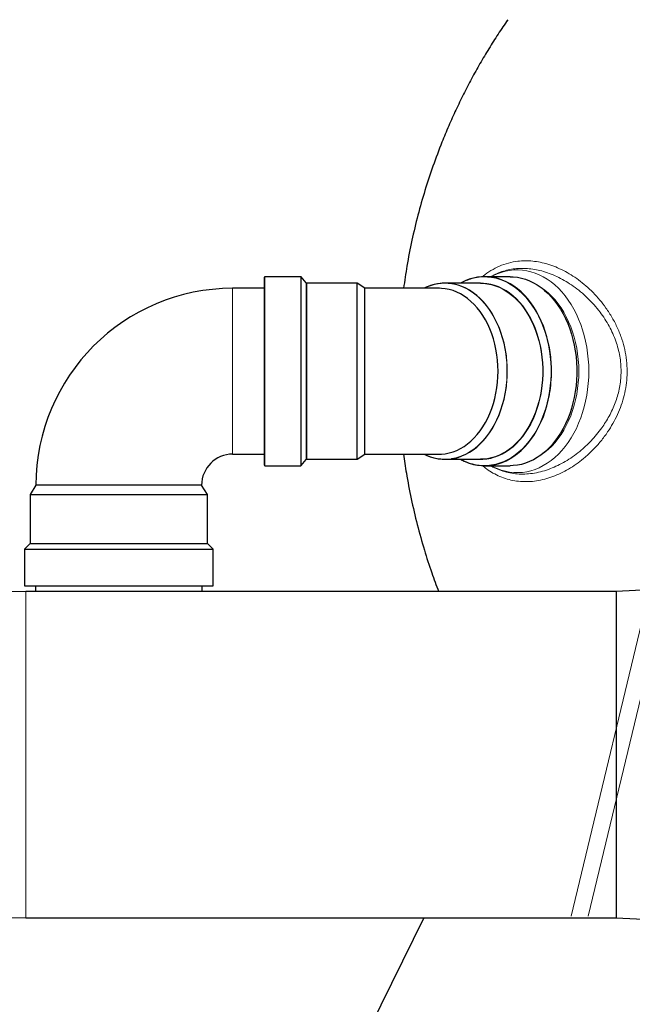
# Model space of a CAD drawing. Units: millimetres. Extents: x 0 to 12602, y -2 to 9520.
# Drawn here: x 2589 to 3180, y 2048 to 2998 of the extents above; entities that cross this region are included whole.
import ezdxf

# ---------------------------------------------------------------- set-up
doc = ezdxf.new("R2010")
doc.units = ezdxf.units.MM
doc.header["$LTSCALE"] = 127
doc.layers.add('DIMENSION', color=7, linetype='Continuous')
doc.layers.add('Teksti', color=5, linetype='Continuous')

msp = doc.modelspace()

# ---------------------------------------------------------------- linework, layer by layer
at = {"color": 7, "linetype": 'Continuous', "lineweight": 30}
for p, q in [((3059.33, 2997.2), (3060.18, 2998.43)), ((2825.04, 2568.46), (2825.04, 2749.86)), ((2860.21, 2750.36), (2825.54, 2750.36)), ((2865.59, 2744.34), (2860.59, 2750.19)), ((3062.4, 2750.36), (3037.89, 2750.36)), ((2825.04, 2739.16), (2794.43, 2739.16)), ((2914.39, 2744.16), (2865.97, 2744.16)), ((2922.04, 2739.16), (2914.67, 2744.08)), ((2994.17, 2739.16), (2922.04, 2739.16)), ((2922.04, 2659.16), (2922.04, 2739.16)), ((3033.82, 2744.16), (2999.58, 2744.16)), ((2922.04, 2579.16), (2922.04, 2659.16)), ((2794.43, 2579.16), (2825.04, 2579.16)), ((2914.67, 2574.25), (2922.04, 2579.16)), ((2922.04, 2579.16), (2994.17, 2579.16)), ((2825.54, 2567.96), (2860.21, 2567.96)), ((2860.59, 2568.14), (2865.59, 2573.99)), ((2865.97, 2574.16), (2914.39, 2574.16)), ((2999.58, 2574.16), (3033.82, 2574.16)), ((3037.89, 2567.96), (3062.4, 2567.96)), ((2604.43, 2549.16), (2598.88, 2540.16)), ((2764.43, 2549.16), (2604.43, 2549.16)), ((2769.98, 2540.16), (2764.43, 2549.16)), ((2598.88, 2540.16), (2598.88, 2492.86)), ((2598.88, 2540.16), (2769.98, 2540.16)), ((2769.98, 2492.86), (2769.98, 2540.16)), ((2598.88, 2492.86), (2593.23, 2487.56)), ((2598.88, 2492.86), (2769.98, 2492.86)), ((2775.63, 2487.56), (2769.98, 2492.86)), ((2593.23, 2487.56), (2593.23, 2452.16)), ((2593.23, 2487.56), (2775.63, 2487.56)), ((2775.63, 2452.16), (2775.63, 2487.56)), ((2593.23, 2452.16), (2775.63, 2452.16)), ((2603.93, 2452.16), (2603.93, 2446.66)), ((2764.93, 2446.66), (2764.93, 2452.16)), ((3414.76, 2458.96), (3164.76, 2446.66)), ((2594.76, 2446.66), (2454.76, 2444.66)), ((2659.51, 2446.66), (2594.76, 2446.66)), ((3164.81, 2446.66), (2709.31, 2446.66)), ((3164.76, 2446.66), (3164.76, 2131.66)), ((2454.76, 2133.66), (2594.76, 2131.66)), ((2594.76, 2131.66), (3164.81, 2131.66))]:
    msp.add_line(p, q, dxfattribs=at)
at = {"color": 8, "linetype": 'Continuous', "lineweight": 0}
for p, q in [((2825.54, 2750.36), (2825.54, 2567.96)), ((2860.21, 2659.16), (2860.21, 2750.36)), ((2860.59, 2750.19), (2860.59, 2568.14)), ((2794.43, 2739.16), (2794.43, 2579.16)), ((2865.59, 2659.16), (2865.59, 2744.34)), ((2865.97, 2744.16), (2865.97, 2574.16)), ((2914.39, 2659.16), (2914.39, 2744.16)), ((2914.67, 2744.08), (2914.67, 2574.25)), ((2860.21, 2567.96), (2860.21, 2659.16)), ((2865.59, 2573.99), (2865.59, 2659.16)), ((2914.39, 2574.16), (2914.39, 2659.16)), ((2594.76, 2446.66), (2594.76, 2131.66))]:
    msp.add_line(p, q, dxfattribs=at)
at = {"color": 8, "linetype": 'Continuous', "lineweight": 0, "flags": 128}
for points in [[(3044.07, 2750.36), (3045.87, 2751.31), (3049.81, 2753.12), (3053.81, 2754.59), (3057.88, 2755.73), (3061.98, 2756.51), (3066.11, 2756.95), (3070.25, 2757.04), (3074.39, 2756.77), (3078.51, 2756.16), (3082.59, 2755.2), (3086.63, 2753.9), (3090.6, 2752.26), (3094.5, 2750.28), (3098.31, 2747.98), (3102.02, 2745.36), (3105.6, 2742.43), (3109.06, 2739.21), (3112.37, 2735.69), (3115.53, 2731.91), (3118.52, 2727.86), (3121.34, 2723.57), (3123.97, 2719.04), (3126.4, 2714.3), (3128.63, 2709.37), (3130.65, 2704.25), (3132.45, 2698.98), (3134.02, 2693.56), (3135.36, 2688.01), (3136.46, 2682.37), (3137.32, 2676.64), (3137.94, 2670.85), (3138.31, 2665.02), (3138.43, 2659.16)], [(3025.35, 2748.52), (3028.64, 2749.3), (3032.62, 2749.91), (3036.62, 2750.18), (3040.62, 2750.09), (3044.61, 2749.65), (3048.58, 2748.86), (3052.5, 2747.72), (3056.36, 2746.24), (3060.16, 2744.43), (3063.86, 2742.28), (3067.46, 2739.81), (3070.95, 2737.03), (3074.31, 2733.95), (3077.53, 2730.58), (3080.59, 2726.93), (3083.48, 2723.02), (3086.2, 2718.87), (3088.73, 2714.48), (3091.07, 2709.88), (3093.19, 2705.08), (3095.1, 2700.11), (3096.79, 2694.97), (3098.25, 2689.7), (3099.48, 2684.31), (3100.46, 2678.82), (3101.21, 2673.26), (3101.7, 2667.64), (3101.95, 2661.99), (3101.95, 2656.33), (3101.7, 2650.68), (3101.21, 2645.06), (3100.46, 2639.5), (3099.48, 2634.01), (3098.25, 2628.62), (3096.79, 2623.35), (3095.1, 2618.22), (3093.19, 2613.24), (3091.07, 2608.44), (3088.73, 2603.84), (3086.2, 2599.46), (3083.48, 2595.3), (3080.59, 2591.39), (3077.53, 2587.74), (3074.31, 2584.37), (3070.95, 2581.29), (3067.46, 2578.51), (3063.86, 2576.04), (3060.16, 2573.9), (3056.36, 2572.08), (3052.5, 2570.6), (3048.58, 2569.47), (3044.61, 2568.68), (3040.62, 2568.24), (3036.62, 2568.15), (3032.62, 2568.41), (3029.7, 2568.83)], [(3006.09, 2743.55), (3006.17, 2743.53), (3010.02, 2742.73), (3013.82, 2741.58), (3017.57, 2740.09), (3021.23, 2738.26), (3024.81, 2736.09), (3028.27, 2733.6), (3031.62, 2730.8), (3034.83, 2727.7), (3037.9, 2724.31), (3040.8, 2720.65), (3043.52, 2716.73), (3046.07, 2712.57), (3048.41, 2708.18), (3050.55, 2703.59), (3052.48, 2698.81), (3054.18, 2693.87), (3055.66, 2688.78), (3056.89, 2683.56), (3057.89, 2678.25), (3058.64, 2672.85), (3059.14, 2667.4), (3059.4, 2661.91), (3059.4, 2656.41), (3059.14, 2650.92), (3058.64, 2645.47), (3057.89, 2640.07), (3056.89, 2634.76), (3055.66, 2629.55), (3054.18, 2624.46), (3052.48, 2619.51), (3050.55, 2614.73), (3048.41, 2610.14), (3046.07, 2605.76), (3043.52, 2601.6), (3040.8, 2597.68), (3037.9, 2594.01), (3034.83, 2590.63), (3031.62, 2587.52), (3028.27, 2584.72), (3024.81, 2582.23), (3021.23, 2580.07), (3017.57, 2578.23), (3013.82, 2576.74), (3010.02, 2575.59), (3006.17, 2574.79), (3005.68, 2574.71)], [(3094.31, 2659.16), (3094.19, 2664.62), (3093.82, 2670.05), (3093.2, 2675.44), (3092.34, 2680.77), (3091.24, 2686), (3089.91, 2691.13), (3088.35, 2696.12), (3086.56, 2700.96), (3084.56, 2705.63), (3082.35, 2710.11), (3079.94, 2714.37), (3077.35, 2718.42), (3074.58, 2722.22), (3071.64, 2725.75), (3068.54, 2729.02), (3065.31, 2732), (3061.94, 2734.68), (3058.46, 2737.05), (3054.88, 2739.1), (3051.22, 2740.82), (3047.49, 2742.2), (3043.7, 2743.25), (3039.87, 2743.94), (3036.01, 2744.29), (3032.15, 2744.29), (3030.22, 2744.16)], [(3128.77, 2659.16), (3128.65, 2664.76), (3128.28, 2670.34), (3127.66, 2675.88), (3126.79, 2681.35), (3125.68, 2686.73), (3124.34, 2692.01), (3122.77, 2697.15), (3120.97, 2702.15), (3118.95, 2706.97), (3116.72, 2711.61), (3114.29, 2716.04), (3111.67, 2720.24), (3108.87, 2724.21), (3105.9, 2727.91), (3102.77, 2731.35), (3099.49, 2734.5), (3096.08, 2737.35), (3092.54, 2739.9), (3091.21, 2740.76)], [(3030.22, 2574.16), (3032.15, 2574.03), (3036.01, 2574.03), (3039.87, 2574.38), (3043.7, 2575.08), (3047.49, 2576.12), (3051.22, 2577.51), (3054.88, 2579.23), (3058.46, 2581.28), (3061.94, 2583.65), (3065.31, 2586.32), (3068.54, 2589.3), (3071.64, 2592.57), (3074.58, 2596.11), (3077.35, 2599.91), (3079.94, 2603.95), (3082.35, 2608.22), (3084.56, 2612.7), (3086.56, 2617.36), (3088.35, 2622.21), (3089.91, 2627.2), (3091.24, 2632.32), (3092.34, 2637.56), (3093.2, 2642.88), (3093.82, 2648.27), (3094.19, 2653.7), (3094.31, 2659.16)], [(3138.43, 2659.16), (3138.31, 2653.31), (3137.94, 2647.47), (3137.32, 2641.68), (3136.46, 2635.95), (3135.36, 2630.31), (3134.02, 2624.77), (3132.45, 2619.35), (3130.65, 2614.07), (3128.63, 2608.96), (3126.4, 2604.02), (3123.97, 2599.28), (3121.34, 2594.76), (3118.52, 2590.47), (3115.53, 2586.42), (3112.37, 2582.63), (3109.06, 2579.12), (3105.6, 2575.89), (3102.02, 2572.96), (3098.31, 2570.34), (3094.5, 2568.04), (3090.6, 2566.07), (3086.63, 2564.42), (3082.59, 2563.12), (3078.51, 2562.16), (3074.39, 2561.55), (3070.25, 2561.29), (3066.11, 2561.37), (3061.98, 2561.81), (3057.88, 2562.6), (3053.81, 2563.73), (3049.81, 2565.2), (3045.87, 2567.01), (3044.07, 2567.96)], [(3091.21, 2577.57), (3092.54, 2578.43), (3096.08, 2580.97), (3099.49, 2583.83), (3102.77, 2586.98), (3105.9, 2590.41), (3108.87, 2594.12), (3111.67, 2598.08), (3114.29, 2602.29), (3116.72, 2606.72), (3118.95, 2611.35), (3120.97, 2616.18), (3122.77, 2621.17), (3124.34, 2626.32), (3125.68, 2631.59), (3126.79, 2636.97), (3127.66, 2642.44), (3128.28, 2647.98), (3128.65, 2653.56), (3128.77, 2659.16)]]:
    msp.add_lwpolyline(points, dxfattribs=at)
at = {"color": 7, "linetype": 'Continuous', "lineweight": 30, "flags": 128}
for points in [[(3101.11, 2677.13), (3100.39, 2681.62), (3099.28, 2687.07), (3097.94, 2692.42), (3096.36, 2697.63), (3094.55, 2702.7), (3092.53, 2707.6), (3090.3, 2712.31), (3087.86, 2716.81), (3085.23, 2721.09), (3082.41, 2725.14), (3079.43, 2728.92), (3076.28, 2732.44), (3072.98, 2735.67), (3069.55, 2738.61), (3066, 2741.24), (3062.34, 2743.55), (3058.58, 2745.54), (3054.74, 2747.19), (3050.84, 2748.5), (3046.89, 2749.47), (3042.9, 2750.09), (3038.89, 2750.35), (3034.88, 2750.26), (3030.88, 2749.82), (3026.91, 2749.03), (3022.98, 2747.89), (3019.11, 2746.41), (3015.31, 2744.59), (3014.52, 2744.16)], [(3062.4, 2750.36), (3065.41, 2750.26), (3069.41, 2749.82), (3073.38, 2749.03), (3077.31, 2747.89), (3081.18, 2746.41), (3084.98, 2744.59), (3088.69, 2742.44), (3092.3, 2739.97), (3095.8, 2737.18), (3099.16, 2734.09), (3102.39, 2730.72), (3105.46, 2727.06), (3108.36, 2723.15), (3111.08, 2718.98), (3113.62, 2714.59), (3115.95, 2709.98), (3118.08, 2705.17), (3120, 2700.19), (3121.69, 2695.04), (3123.15, 2689.76), (3124.38, 2684.36), (3125.37, 2678.86), (3126.11, 2673.29), (3126.61, 2667.66), (3126.86, 2662), (3126.86, 2656.33), (3126.61, 2650.66), (3126.11, 2645.04), (3125.37, 2639.46), (3124.38, 2633.96), (3123.15, 2628.56), (3121.69, 2623.28), (3120, 2618.14), (3118.08, 2613.15), (3115.95, 2608.35), (3113.62, 2603.74), (3111.08, 2599.34), (3108.36, 2595.18), (3105.46, 2591.26), (3102.39, 2587.61), (3099.16, 2584.23), (3095.8, 2581.14), (3092.3, 2578.36), (3088.69, 2575.88), (3084.98, 2573.73), (3081.18, 2571.91), (3077.31, 2570.43), (3073.38, 2569.29), (3069.41, 2568.5), (3065.41, 2568.06), (3062.4, 2567.96)], [(3058.52, 2675.81), (3057.68, 2680.94), (3056.56, 2686.21), (3055.2, 2691.37), (3053.61, 2696.4), (3051.79, 2701.26), (3049.75, 2705.96), (3047.51, 2710.45), (3045.06, 2714.73), (3042.42, 2718.78), (3039.6, 2722.57), (3036.62, 2726.11), (3033.47, 2729.36), (3030.19, 2732.31), (3026.78, 2734.96), (3023.25, 2737.29), (3019.63, 2739.29), (3015.92, 2740.96), (3012.14, 2742.29), (3008.31, 2743.26), (3004.44, 2743.88), (3000.55, 2744.15), (2996.66, 2744.06), (2992.78, 2743.62), (2988.93, 2742.82), (2985.12, 2741.67), (2981.38, 2740.17), (2981.21, 2740.1)], [(3050.74, 2659.16), (3050.61, 2664.51), (3050.23, 2669.82), (3049.6, 2675.1), (3048.73, 2680.3), (3047.61, 2685.4), (3046.25, 2690.39), (3044.66, 2695.24), (3042.84, 2699.93), (3040.81, 2704.44), (3038.56, 2708.74), (3036.12, 2712.82), (3033.49, 2716.67), (3030.69, 2720.25), (3027.72, 2723.57), (3024.61, 2726.59), (3021.35, 2729.32), (3017.98, 2731.73), (3014.5, 2733.82), (3010.93, 2735.57), (3007.28, 2736.98), (3003.58, 2738.05), (2999.83, 2738.76), (2996.06, 2739.12), (2994.17, 2739.16)], [(3033.82, 2744.16), (3036.73, 2744.06), (3040.61, 2743.62), (3044.46, 2742.82), (3048.27, 2741.67), (3052.02, 2740.17), (3055.69, 2738.33), (3059.27, 2736.17), (3062.74, 2733.67), (3066.09, 2730.87), (3069.3, 2727.77), (3072.37, 2724.37), (3075.27, 2720.71), (3078, 2716.78), (3080.55, 2712.62), (3082.89, 2708.23), (3085.04, 2703.63), (3086.96, 2698.85), (3088.67, 2693.9), (3090.14, 2688.81), (3091.38, 2683.59), (3092.38, 2678.27), (3093.13, 2672.87), (3093.64, 2667.41), (3093.89, 2661.91), (3093.89, 2656.41), (3093.64, 2650.92), (3093.13, 2645.46), (3092.38, 2640.06), (3091.38, 2634.73), (3090.14, 2629.52), (3088.67, 2624.42), (3086.96, 2619.47), (3085.04, 2614.69), (3082.89, 2610.1), (3080.55, 2605.71), (3078, 2601.54), (3075.27, 2597.62), (3072.37, 2593.95), (3069.3, 2590.56), (3066.09, 2587.45), (3062.74, 2584.65), (3059.27, 2582.16), (3055.69, 2579.99), (3052.02, 2578.15), (3048.27, 2576.66), (3044.46, 2575.51), (3040.61, 2574.71), (3036.73, 2574.26), (3033.82, 2574.16)], [(2994.17, 2579.16), (2996.06, 2579.21), (2999.83, 2579.56), (3003.58, 2580.28), (3007.28, 2581.34), (3010.93, 2582.75), (3014.5, 2584.51), (3017.98, 2586.59), (3021.35, 2589.01), (3024.61, 2591.73), (3027.72, 2594.76), (3030.69, 2598.07), (3033.49, 2601.66), (3036.12, 2605.5), (3038.56, 2609.58), (3040.81, 2613.89), (3042.84, 2618.39), (3044.66, 2623.08), (3046.25, 2627.93), (3047.61, 2632.92), (3048.73, 2638.03), (3049.6, 2643.23), (3050.23, 2648.5), (3050.61, 2653.82), (3050.74, 2659.16)], [(2979.27, 2579.16), (2981.38, 2578.15), (2985.12, 2576.66), (2988.93, 2575.51), (2992.78, 2574.71), (2996.66, 2574.26), (3000.55, 2574.17), (3004.44, 2574.44), (3008.31, 2575.06), (3012.14, 2576.04), (3015.92, 2577.36), (3019.63, 2579.03), (3023.25, 2581.03), (3026.78, 2583.36), (3030.19, 2586.01), (3033.47, 2588.97), (3036.62, 2592.22), (3039.6, 2595.75), (3042.42, 2599.55), (3045.06, 2603.59), (3047.51, 2607.87), (3049.75, 2612.37), (3051.79, 2617.06), (3053.61, 2621.93), (3055.2, 2626.95), (3056.56, 2632.11), (3057.68, 2637.38), (3058.51, 2642.48)], [(3014.52, 2574.16), (3015.31, 2573.73), (3019.11, 2571.91), (3022.98, 2570.43), (3026.91, 2569.29), (3030.88, 2568.5), (3034.88, 2568.06), (3038.89, 2567.97), (3042.9, 2568.24), (3046.89, 2568.85), (3050.84, 2569.82), (3054.74, 2571.13), (3058.58, 2572.78), (3062.34, 2574.77), (3066, 2577.08), (3069.55, 2579.71), (3072.98, 2582.65), (3076.28, 2585.88), (3079.43, 2589.4), (3082.41, 2593.19), (3085.23, 2597.23), (3087.86, 2601.51), (3090.3, 2606.02), (3092.53, 2610.73), (3094.55, 2615.62), (3096.36, 2620.69), (3097.94, 2625.91), (3099.28, 2631.25), (3100.39, 2636.7), (3100.54, 2637.53)], [(3164.76, 2131.66), (3289.76, 2125.51), (3414.76, 2119.37)]]:
    msp.add_lwpolyline(points, dxfattribs=at)
at = {"color": 7, "linetype": 'Continuous', "lineweight": 30}
for centre, radius, start, end in [((2825.54, 2749.86), 0.5, 90, 180), ((2860.21, 2749.86), 0.5, 40.5251, 90), ((3038.87, 2699.66), 50.69, 105.46874, 118.6156), ((2794.43, 2549.16), 190, 90, 180), ((2865.97, 2744.66), 0.5, 220.5251, 270), ((2914.39, 2743.66), 0.5, 56.30993, 90), ((2999.43, 2699.97), 44.08, 81.30971, 117.24576), ((2794.43, 2549.16), 30, 90, 180), ((2999.44, 2618.37), 44.1, 242.75713, 278.13907), ((2825.54, 2568.46), 0.5, 180, 270), ((2860.21, 2568.46), 0.5, 270, 319.4749), ((2865.97, 2573.66), 0.5, 90, 139.4749), ((2914.39, 2574.66), 0.5, 270, 303.69007), ((3038.49, 2617.8), 49.76, 241.29218, 259.82475)]:
    msp.add_arc(centre, radius, start, end, dxfattribs=at)
at = {"color": 8, "linetype": 'Continuous', "lineweight": 0}
for centre, radius, start, end in [((2940.73, 2659.21), 118.96, 359.97742, 8.02398), ((2974.71, 2659.21), 127.66, 359.9785, 8.06784), ((2940.73, 2659.11), 118.95, 351.95982, 0.02265), ((2975.08, 2659.1), 127.3, 350.24397, 0.02912)]:
    msp.add_arc(centre, radius, start, end, dxfattribs=at)
at = {"color": 7, "linetype": 'Continuous', "lineweight": 30}
for points, knots in [([(3060.18, 2998.43), (3057.05, 2993.83), (3050.77, 2984.63), (3041.84, 2970.48), (3033.27, 2956.07), (3025.09, 2941.39), (3017.32, 2926.46), (3009.96, 2911.28), (3003.03, 2895.88), (2995.53, 2877.88), (2987.75, 2857.19), (2980, 2833.68), (2973.21, 2809.78), (2967.41, 2785.43), (2962.74, 2761.88), (2960.53, 2746.35), (2959.5, 2739.16)], [0, 0, 0, 0, 0.059485, 0.119018, 0.178813, 0.238608, 0.298594, 0.358581, 0.418834, 0.479136, 0.566951, 0.654918, 0.74359, 0.832418, 0.922366, 1, 1, 1, 1]), ([(2959.54, 2579.16), (2960.38, 2573.05), (2962.38, 2558.58), (2966.77, 2535.89), (2972.54, 2511.09), (2979.21, 2487.34), (2986.11, 2465.83), (2991.05, 2452.67), (2993.31, 2446.66)], [0, 0, 0, 0, 0.135027, 0.31964, 0.505758, 0.692219, 0.859548, 1, 1, 1, 1]), ([(2709.31, 2446.66), (2707.81, 2446.66), (2704.19, 2446.66), (2698.28, 2446.64), (2691.65, 2446.62), (2684.92, 2446.61), (2678.1, 2446.62), (2671.35, 2446.63), (2665.12, 2446.66), (2661.25, 2446.66), (2659.51, 2446.66)], [0, 0, 0, 0, 0.093153, 0.225378, 0.356705, 0.488941, 0.624039, 0.760127, 0.891741, 1, 1, 1, 1])]:
    msp.add_open_spline(points, degree=3, knots=knots, dxfattribs=at)
at = {"color": 8, "linetype": 'Continuous', "lineweight": 0}
for points, knots in [([(3035.79, 2750.27), (3036.02, 2750.49), (3038.54, 2752.87), (3043.97, 2756.45), (3052.07, 2760.79), (3060.75, 2763.79), (3069.09, 2765.41), (3076.94, 2765.88), (3084.21, 2765.53), (3091.55, 2764.43), (3098.99, 2762.56), (3106.48, 2759.89), (3113.99, 2756.43), (3121.37, 2752.25), (3128.64, 2747.3), (3135.76, 2741.58), (3142.65, 2735.09), (3149.13, 2727.96), (3155.38, 2719.9), (3161.2, 2710.85), (3166.4, 2700.79), (3170.48, 2690.48), (3173.33, 2680.05), (3175.12, 2669.68), (3175.36, 2662.66), (3175.47, 2659.16)], [0, 0, 0, 0, 0.005128, 0.055768, 0.108199, 0.160793, 0.21323, 0.253735, 0.29438, 0.335028, 0.375539, 0.417457, 0.45952, 0.501587, 0.54351, 0.587162, 0.630978, 0.674786, 0.718427, 0.767534, 0.816771, 0.86584, 0.910521, 0.955342, 1, 1, 1, 1]), ([(3169.6, 2659.16), (3169.54, 2661.57), (3169.42, 2666.42), (3168.43, 2673.7), (3166.84, 2680.96), (3164.58, 2688.27), (3161.67, 2695.53), (3158.1, 2702.69), (3153.99, 2709.6), (3149.15, 2716.51), (3143.59, 2723.32), (3137.27, 2729.92), (3130.51, 2735.99), (3123.55, 2741.32), (3116.5, 2745.9), (3109.41, 2749.77), (3102.14, 2753), (3094.9, 2755.48), (3087.79, 2757.21), (3080.82, 2758.24), (3073.85, 2758.57), (3067.09, 2758.17), (3060.59, 2757.09), (3054.37, 2755.34), (3048.72, 2753.14), (3045.28, 2751.21), (3043.77, 2750.36)], [0, 0, 0, 0, 0.034736, 0.069773, 0.105728, 0.141979, 0.180596, 0.219512, 0.259284, 0.299317, 0.345442, 0.391912, 0.439425, 0.487284, 0.531692, 0.57638, 0.621952, 0.667834, 0.710589, 0.753612, 0.797487, 0.841663, 0.88297, 0.924537, 0.966933, 1, 1, 1, 1]), ([(3175.47, 2659.16), (3175.46, 2657.93), (3175.41, 2653.4), (3174.65, 2645.57), (3172.76, 2635.84), (3169.93, 2626.38), (3166.24, 2617.3), (3161.82, 2608.64), (3156.46, 2599.99), (3150.14, 2591.52), (3142.86, 2583.4), (3135.44, 2576.44), (3128.04, 2570.59), (3120.78, 2565.72), (3113.33, 2561.55), (3105.68, 2558.1), (3097.86, 2555.42), (3089.93, 2553.57), (3082.03, 2552.58), (3074.31, 2552.49), (3066.81, 2553.29), (3059.57, 2554.94), (3052.56, 2557.42), (3045.92, 2560.73), (3040.29, 2564.29), (3037.05, 2567.03), (3035.73, 2568.14)], [0, 0, 0, 0, 0.0156841, 0.057811, 0.100073, 0.1422204, 0.1843898, 0.2266645, 0.2688549, 0.318177, 0.3676265, 0.4169609, 0.4592038, 0.5015926, 0.5439788, 0.5862184, 0.6298424, 0.6736369, 0.7174259, 0.7610425, 0.8034257, 0.845975, 0.8885207, 0.930899, 0.9718886, 1, 1, 1, 1]), ([(3043.72, 2567.96), (3043.91, 2567.84), (3046.08, 2566.44), (3050.53, 2564.46), (3057.09, 2562.09), (3064, 2560.56), (3071.16, 2559.81), (3078.49, 2559.88), (3085.98, 2560.76), (3093.62, 2562.46), (3101.17, 2564.95), (3108.53, 2568.12), (3115.7, 2571.94), (3122.78, 2576.46), (3129.36, 2581.42), (3135.38, 2586.65), (3140.85, 2592.07), (3146.08, 2597.96), (3150.7, 2603.96), (3154.73, 2609.94), (3158.19, 2615.84), (3161.3, 2622.05), (3163.98, 2628.46), (3166.17, 2635.01), (3167.86, 2641.72), (3169.03, 2648.63), (3169.54, 2654.49), (3169.58, 2658.01), (3169.6, 2659.16)], [0, 0, 0, 0, 0.004422, 0.048874, 0.093661, 0.139496, 0.185687, 0.23166, 0.277977, 0.325364, 0.373111, 0.417875, 0.46293, 0.50889, 0.555159, 0.59442, 0.633877, 0.673964, 0.71428, 0.747652, 0.781176, 0.815211, 0.849441, 0.882351, 0.915476, 0.949321, 0.983437, 1, 1, 1, 1])]:
    msp.add_open_spline(points, degree=3, knots=knots, dxfattribs=at)
at = {"layer": 'DIMENSION', "lineweight": 15}
for p, q in [((3251.7, 2675.8), (3121.43, 2133.21)), ((3268.75, 2678.25), (3137.91, 2133.31))]:
    msp.add_line(p, q, dxfattribs=at)
at = {"layer": 'Teksti'}
msp.add_line((2979.23, 2131.66), (2554.91, 1274.28), dxfattribs=at)

doc.saveas('drawing.dxf')
